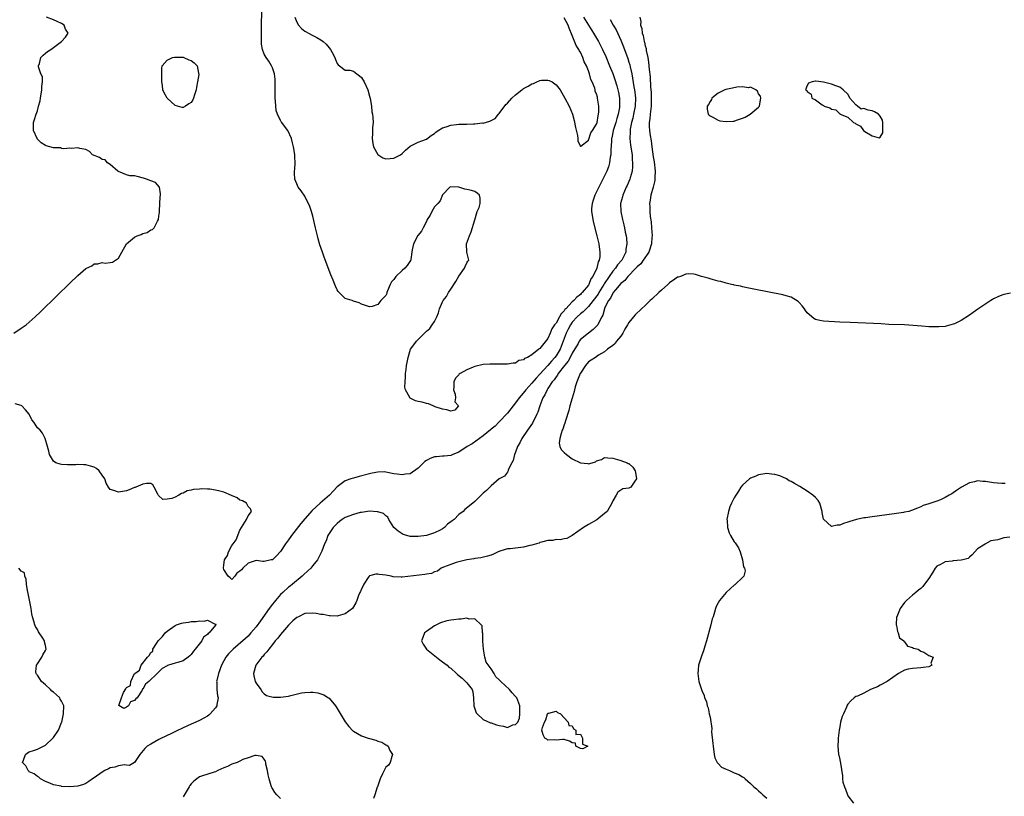
# Model space of a CAD drawing. Units: inches. Extents: x 2622000 to 2625000, y 1500000 to 1503000.
# Drawn here: x 2622157 to 2622400, y 1500543 to 1500734 of the extents above; entities that cross this region are included whole.
import ezdxf

# ---------------------------------------------------------------- set-up
doc = ezdxf.new("R2010")
doc.units = ezdxf.units.IN
doc.header["$MEASUREMENT"] = 0
doc.layers.add('LD26221500_2ft', color=162, linetype='Continuous')

msp = doc.modelspace()

# ---------------------------------------------------------------- linework, layer by layer
at = {"layer": 'LD26221500_2ft'}
for points, elevation in [([(2622155.22, 1500657), (2622157, 1500658.2), (2622157.49, 1500658.51), (2622158.2, 1500659), (2622159, 1500659.67), (2622160.49, 1500661), (2622161.78, 1500662.22), (2622165.84, 1500666.16), (2622169, 1500669.28), (2622171, 1500671.22), (2622173, 1500672.93), (2622174.41, 1500673.59), (2622175, 1500674.08), (2622175.9, 1500674.1), (2622177, 1500674.4), (2622177.73, 1500674.27), (2622179, 1500674.39), (2622179.52, 1500674.48), (2622180.3, 1500675), (2622181, 1500675.52), (2622181.84, 1500677), (2622183.03, 1500679), (2622185, 1500680.64), (2622185.64, 1500681), (2622186.63, 1500681.37), (2622187, 1500681.6), (2622188.14, 1500681.86), (2622189, 1500682.51), (2622189.41, 1500682.59), (2622189.81, 1500683), (2622190.63, 1500684.63), (2622190.89, 1500685), (2622191, 1500685.83), (2622191.16, 1500686.84), (2622191.14, 1500687), (2622191.15, 1500687.15), (2622191.34, 1500690.66), (2622191.39, 1500691), (2622191.4, 1500691.4), (2622191.13, 1500693), (2622190.15, 1500694.15), (2622189, 1500694.58), (2622187.9, 1500695), (2622187.23, 1500695.23), (2622185.61, 1500695.61), (2622185, 1500695.77), (2622183.85, 1500695.85), (2622183, 1500696.08), (2622181, 1500696.88), (2622180.95, 1500696.95), (2622180.86, 1500697), (2622179, 1500698.62), (2622178.34, 1500699), (2622177.74, 1500699.74), (2622177, 1500699.87), (2622176.34, 1500700.34), (2622174.61, 1500701), (2622173.84, 1500701.84), (2622173, 1500702.29), (2622171.47, 1500702.53), (2622171, 1500702.7), (2622169.45, 1500702.55), (2622169, 1500702.64), (2622167.5, 1500702.5), (2622167, 1500702.59), (2622166.68, 1500702.68), (2622165, 1500702.74), (2622163.21, 1500703.21), (2622163, 1500703.29), (2622161.92, 1500703.92), (2622160.95, 1500704.95), (2622160.92, 1500705), (2622160.05, 1500707), (2622160.05, 1500709), (2622160.32, 1500709.68), (2622160.68, 1500711), (2622161, 1500711.86), (2622161.31, 1500713), (2622161.7, 1500714.3), (2622161.77, 1500715), (2622162.14, 1500717), (2622162.1, 1500717.9), (2622162.27, 1500719), (2622162.26, 1500720.26), (2622161.89, 1500721), (2622161.25, 1500722.75), (2622161.27, 1500723), (2622161.54, 1500723.54), (2622161.9, 1500725), (2622162.41, 1500725.59), (2622163, 1500726.05), (2622163.49, 1500726.51), (2622164.33, 1500727), (2622165, 1500727.46), (2622167, 1500729), (2622167.93, 1500730.07), (2622168.59, 1500731), (2622167.97, 1500731.97), (2622167.65, 1500733), (2622167, 1500733.41), (2622165.87, 1500733.87), (2622165, 1500734.28), (2622163.24, 1500735)], 7792), ([(2622302.37, 1500734.37), (2622303.12, 1500733), (2622303.81, 1500731.81), (2622305, 1500729.28), (2622305.68, 1500727.68), (2622306.74, 1500724.74), (2622307, 1500723.87), (2622307.19, 1500723.19), (2622307.28, 1500722.72), (2622307.67, 1500721), (2622307.9, 1500719.9), (2622308.21, 1500717.79), (2622308.35, 1500717), (2622308.43, 1500716.43), (2622308.58, 1500715), (2622308.55, 1500713), (2622308.15, 1500711), (2622307.95, 1500710.05), (2622307.63, 1500709), (2622307.32, 1500707.32), (2622307.29, 1500707), (2622307.31, 1500706.69), (2622307.25, 1500705), (2622307.41, 1500703.41), (2622307.75, 1500701), (2622307.82, 1500699.82), (2622307.91, 1500699), (2622307.89, 1500698.11), (2622307.77, 1500697), (2622307.28, 1500695.28), (2622307.22, 1500695), (2622306.56, 1500693.44), (2622306.35, 1500693), (2622305.46, 1500691), (2622305.37, 1500690.63), (2622304.92, 1500689), (2622304.96, 1500687), (2622305.39, 1500685), (2622305.72, 1500683.72), (2622305.88, 1500683), (2622306.09, 1500681.91), (2622306.29, 1500681), (2622306.39, 1500680.39), (2622306.51, 1500679), (2622306.26, 1500677.74), (2622306.21, 1500677), (2622305.46, 1500675.46), (2622305.21, 1500675), (2622304.18, 1500673.82), (2622303.66, 1500673), (2622303, 1500672.25), (2622302.13, 1500671), (2622300.87, 1500669.13), (2622300.81, 1500669), (2622299.55, 1500667), (2622299.36, 1500666.64), (2622298.17, 1500665), (2622297, 1500663.52), (2622296.42, 1500663), (2622295.73, 1500662.27), (2622295, 1500661.75), (2622294.21, 1500661), (2622293, 1500659.67), (2622292.55, 1500659), (2622292.02, 1500657.98), (2622291.54, 1500657), (2622290.3, 1500653.7), (2622290, 1500653), (2622289, 1500651.35), (2622288.74, 1500651), (2622287.91, 1500650.09), (2622287, 1500649.01), (2622285, 1500646.84), (2622284.09, 1500645.91), (2622283, 1500644.62), (2622281.55, 1500643), (2622281.33, 1500642.67), (2622280.39, 1500641.61), (2622279.9, 1500641), (2622279, 1500639.74), (2622278.39, 1500639), (2622277, 1500637.24), (2622274.88, 1500635), (2622273.98, 1500634.02), (2622273, 1500633.29), (2622272.85, 1500633.15), (2622271, 1500631.63), (2622268.3, 1500629.7), (2622267.07, 1500629), (2622265, 1500627.63), (2622263.5, 1500627), (2622263.17, 1500626.83), (2622263, 1500626.78), (2622261.42, 1500626.58), (2622261, 1500626.59), (2622259.54, 1500626.46), (2622259, 1500626.46), (2622257.97, 1500626.03), (2622257, 1500625.55), (2622256.66, 1500625.34), (2622256.3, 1500625), (2622255, 1500623.65), (2622253, 1500622.29), (2622251.85, 1500622.15), (2622251, 1500621.97), (2622249.79, 1500622.21), (2622249, 1500622.27), (2622247, 1500622.7), (2622246.71, 1500622.71), (2622245, 1500622.68), (2622243.61, 1500622.39), (2622243, 1500622.29), (2622240.39, 1500621.61), (2622239, 1500621.22), (2622238.34, 1500621), (2622237, 1500620.49), (2622235, 1500619.08), (2622234.02, 1500617.98), (2622233.1, 1500617), (2622230.78, 1500615), (2622228.81, 1500613.19), (2622227, 1500611.12), (2622226.02, 1500609.98), (2622223.7, 1500607), (2622223, 1500605.99), (2622222.26, 1500605), (2622221, 1500603.11), (2622220, 1500602), (2622219, 1500601.07), (2622218.68, 1500601), (2622217, 1500600.59), (2622216.63, 1500600.63), (2622215, 1500600.89), (2622213, 1500600.18), (2622211.71, 1500599), (2622211.41, 1500598.59), (2622211, 1500598.21), (2622210.26, 1500597.74), (2622209.71, 1500597), (2622209, 1500596.2), (2622208.61, 1500596.61), (2622208.08, 1500597), (2622207, 1500598.63), (2622206.94, 1500598.94), (2622206.92, 1500599), (2622207, 1500599.8), (2622207.19, 1500601), (2622207.9, 1500602.1), (2622208.15, 1500603), (2622209, 1500604.54), (2622209.32, 1500605), (2622210.05, 1500605.95), (2622211, 1500608.32), (2622211.38, 1500609), (2622212.59, 1500611), (2622213, 1500611.92), (2622213.87, 1500613), (2622213.64, 1500613.64), (2622213, 1500614.23), (2622212.65, 1500615), (2622211.6, 1500615.6), (2622211, 1500615.77), (2622210.3, 1500616.3), (2622208.94, 1500616.94), (2622207, 1500617.71), (2622206.04, 1500617.96), (2622205, 1500618.2), (2622203.55, 1500618.45), (2622203, 1500618.46), (2622201.42, 1500618.58), (2622201, 1500618.51), (2622199.57, 1500618.43), (2622199, 1500618.23), (2622197.96, 1500618.04), (2622197, 1500617.49), (2622196.57, 1500617.43), (2622195.94, 1500617), (2622195, 1500616.53), (2622194.16, 1500616.16), (2622193, 1500615.97), (2622191.96, 1500615.96), (2622190.92, 1500616.92), (2622190.73, 1500617.27), (2622189.85, 1500619), (2622189.54, 1500619.54), (2622189, 1500619.87), (2622187.9, 1500619.9), (2622187, 1500619.73), (2622185.32, 1500619), (2622185.11, 1500618.89), (2622185, 1500618.85), (2622183.67, 1500618.33), (2622183, 1500618.09), (2622181, 1500617.75), (2622179.85, 1500618.15), (2622179, 1500618.36), (2622178.57, 1500619), (2622177.99, 1500619.99), (2622177.68, 1500621), (2622177, 1500621.92), (2622176.25, 1500623), (2622175.56, 1500623.56), (2622175, 1500623.87), (2622174.13, 1500624.13), (2622173, 1500624.49), (2622172.46, 1500624.46), (2622171, 1500624.58), (2622170.49, 1500624.49), (2622169, 1500624.48), (2622168.45, 1500624.45), (2622167, 1500624.55), (2622166.61, 1500624.61), (2622165.54, 1500625), (2622165, 1500625.42), (2622163.99, 1500627), (2622163.83, 1500627.83), (2622163.48, 1500629), (2622162.93, 1500631), (2622162.28, 1500632.28), (2622161.71, 1500633), (2622161, 1500633.59), (2622160.1, 1500635), (2622159.61, 1500635.61), (2622159.02, 1500637), (2622158.09, 1500638.09), (2622157.21, 1500639), (2622157, 1500639.11), (2622155.54, 1500639.54)], 7792), ([(2622309.7, 1500735), (2622309.94, 1500733.94), (2622309.81, 1500733), (2622310.15, 1500732.15), (2622310.26, 1500731), (2622310.48, 1500730.48), (2622310.77, 1500729), (2622310.83, 1500728.83), (2622311, 1500727.88), (2622311.22, 1500727.22), (2622311.27, 1500726.73), (2622311.63, 1500725), (2622311.84, 1500723.84), (2622311.95, 1500722.05), (2622312.21, 1500720.21), (2622312.33, 1500717.67), (2622312.46, 1500716.46), (2622312.5, 1500715), (2622312.46, 1500713), (2622312.36, 1500712.36), (2622312.22, 1500711), (2622312.14, 1500709.86), (2622311.98, 1500709), (2622311.99, 1500707.99), (2622312.05, 1500707), (2622312.22, 1500705.78), (2622312.45, 1500704.45), (2622312.64, 1500703), (2622313, 1500700.53), (2622313.24, 1500699.24), (2622313.47, 1500697), (2622313.41, 1500695.41), (2622313.41, 1500695), (2622313.37, 1500694.63), (2622312.99, 1500693.01), (2622312.42, 1500691), (2622312.22, 1500689.78), (2622312.08, 1500689), (2622312.12, 1500688.12), (2622312.13, 1500687), (2622312.26, 1500685.74), (2622312.44, 1500684.44), (2622312.57, 1500683), (2622312.69, 1500681), (2622312.68, 1500680.68), (2622312.57, 1500679), (2622311.89, 1500677), (2622310.53, 1500675), (2622309.89, 1500674.11), (2622309, 1500673.31), (2622308.72, 1500673), (2622306.74, 1500671), (2622306, 1500670), (2622305, 1500669.25), (2622303.68, 1500667.68), (2622303.14, 1500667), (2622303.09, 1500666.91), (2622303, 1500666.82), (2622302.41, 1500665.59), (2622301.93, 1500665), (2622301, 1500663.13), (2622300.94, 1500663), (2622300.58, 1500661.42), (2622300.29, 1500661), (2622299.46, 1500659.46), (2622299.28, 1500659), (2622299.16, 1500658.84), (2622298.15, 1500657.85), (2622297, 1500657), (2622295, 1500655.39), (2622294.74, 1500655), (2622294.43, 1500654.43), (2622293, 1500652.04), (2622292.49, 1500651), (2622291.97, 1500650.03), (2622291.13, 1500649), (2622289.56, 1500647), (2622289.37, 1500646.63), (2622289, 1500646.21), (2622288.52, 1500645.48), (2622288.08, 1500645), (2622287, 1500643.32), (2622286.78, 1500643), (2622286.27, 1500641.73), (2622285.78, 1500641), (2622285, 1500639), (2622284.5, 1500637.5), (2622284.28, 1500637), (2622283.58, 1500635.58), (2622283.31, 1500635), (2622283.2, 1500634.8), (2622282.4, 1500633.6), (2622281.96, 1500633), (2622280.6, 1500631), (2622280.06, 1500629.94), (2622279.52, 1500629), (2622279, 1500627.59), (2622278.73, 1500627), (2622278.43, 1500625.57), (2622278.08, 1500625), (2622277.22, 1500623.22), (2622277.19, 1500623), (2622277, 1500622.69), (2622276.31, 1500621.69), (2622275, 1500621.01), (2622273, 1500619.32), (2622272.64, 1500619), (2622271.88, 1500618.12), (2622271, 1500617.45), (2622270.78, 1500617.22), (2622270.5, 1500617), (2622269, 1500615.46), (2622268.47, 1500615), (2622266.52, 1500613.48), (2622266.06, 1500613), (2622265, 1500612.23), (2622263.87, 1500611), (2622263.33, 1500610.67), (2622263, 1500610.37), (2622262.19, 1500609.81), (2622261.47, 1500609), (2622261, 1500608.72), (2622260.39, 1500608.39), (2622259, 1500607.69), (2622257, 1500607), (2622255, 1500606.78), (2622253, 1500606.82), (2622252.19, 1500607), (2622251.29, 1500607.29), (2622251, 1500607.44), (2622250.07, 1500608.07), (2622248.98, 1500609), (2622247.78, 1500611), (2622247.53, 1500611.53), (2622247, 1500611.87), (2622246.44, 1500612.44), (2622245, 1500612.85), (2622244.9, 1500612.9), (2622243, 1500613.01), (2622241, 1500612.75), (2622240.69, 1500612.69), (2622239, 1500612.22), (2622237, 1500611.44), (2622236.24, 1500611), (2622235.53, 1500610.47), (2622235, 1500610.01), (2622234.5, 1500609.5), (2622234.03, 1500609), (2622232.71, 1500607), (2622232.27, 1500605.73), (2622231.83, 1500605), (2622231.2, 1500603.2), (2622231.14, 1500603), (2622230.14, 1500601), (2622229, 1500599.66), (2622228.49, 1500599), (2622227.71, 1500598.29), (2622226.69, 1500597.31), (2622226.38, 1500597), (2622223.96, 1500595), (2622223.43, 1500594.57), (2622223, 1500594.26), (2622221.58, 1500593), (2622221, 1500592.44), (2622219.74, 1500591), (2622219.42, 1500590.58), (2622219, 1500590.08), (2622218.19, 1500589), (2622216.04, 1500585.96), (2622215, 1500584.52), (2622213.72, 1500583), (2622213, 1500582.22), (2622212.37, 1500581.63), (2622209.34, 1500579), (2622209.17, 1500578.83), (2622208.2, 1500577.8), (2622207.55, 1500577), (2622207, 1500576.06), (2622206.43, 1500575), (2622205.68, 1500573), (2622205.28, 1500571.28), (2622205.24, 1500571), (2622205.27, 1500570.73), (2622205.3, 1500569), (2622205.48, 1500567.48), (2622205.6, 1500567), (2622205.31, 1500565.31), (2622205.29, 1500565), (2622205, 1500564.54), (2622203.61, 1500563), (2622203.29, 1500562.71), (2622203, 1500562.48), (2622202.07, 1500561.93), (2622201, 1500561.37), (2622200.13, 1500561), (2622199, 1500560.49), (2622197, 1500559.56), (2622195.27, 1500558.73), (2622193.94, 1500558.06), (2622193, 1500557.64), (2622192.58, 1500557.42), (2622191.64, 1500557), (2622191, 1500556.67), (2622189, 1500555.55), (2622188.13, 1500555), (2622187.54, 1500554.46), (2622186.32, 1500553), (2622185, 1500550.99), (2622183.72, 1500550.28), (2622183, 1500550.36), (2622182.47, 1500550.47), (2622181, 1500550.21), (2622180.16, 1500549.84), (2622179, 1500549.68), (2622178.58, 1500549.42), (2622177.66, 1500549), (2622177, 1500548.66), (2622175, 1500547.25), (2622174.59, 1500547), (2622173.7, 1500546.3), (2622173, 1500545.85), (2622172.41, 1500545.59), (2622171, 1500545.2), (2622169, 1500545.04), (2622167, 1500545.1), (2622166.85, 1500545.15), (2622165, 1500545.46), (2622164.1, 1500545.9), (2622163, 1500546.32), (2622161.76, 1500547), (2622161.35, 1500547.35), (2622161, 1500547.53), (2622160.18, 1500548.18), (2622159, 1500548.73), (2622158.88, 1500548.88), (2622158.73, 1500549), (2622158.18, 1500550.18), (2622157.3, 1500551), (2622157.62, 1500551.62), (2622158.07, 1500553), (2622158.6, 1500553.4), (2622159, 1500553.68), (2622160.03, 1500553.97), (2622161, 1500554.32), (2622162.51, 1500555), (2622163, 1500555.31), (2622164.82, 1500557), (2622164.89, 1500557.11), (2622165, 1500557.16), (2622166.2, 1500559), (2622167, 1500560.84), (2622167.04, 1500561), (2622167.37, 1500562.63), (2622167.42, 1500563), (2622167.52, 1500565), (2622167, 1500566.16), (2622166.67, 1500566.67), (2622166.51, 1500567), (2622165.69, 1500567.69), (2622165, 1500568.35), (2622164.61, 1500568.61), (2622164.25, 1500569), (2622163, 1500570.16), (2622162.03, 1500571), (2622161.65, 1500571.65), (2622161, 1500572.57), (2622160.8, 1500572.8), (2622160.67, 1500573), (2622160.63, 1500573.37), (2622160.77, 1500575), (2622161, 1500575.37), (2622162.13, 1500577), (2622162.39, 1500577.61), (2622163, 1500578.64), (2622163.1, 1500578.9), (2622163.17, 1500579), (2622163, 1500579.86), (2622162.77, 1500580.77), (2622162.73, 1500581), (2622162.32, 1500581.68), (2622161.27, 1500583.27), (2622161, 1500583.81), (2622160.56, 1500584.56), (2622160.37, 1500585), (2622160.15, 1500585.85), (2622159.8, 1500587), (2622159.67, 1500587.67), (2622159.45, 1500589), (2622159.05, 1500591.05), (2622158.72, 1500592.72), (2622158.54, 1500593.46), (2622158.31, 1500595), (2622158.26, 1500596.26), (2622157.9, 1500597), (2622157.8, 1500597.8), (2622157, 1500598.27), (2622156.39, 1500599)], 7794), ([(2622295.82, 1500735), (2622297, 1500733.02), (2622298.27, 1500731), (2622299, 1500729.79), (2622299.46, 1500729), (2622300, 1500728), (2622300.48, 1500727), (2622301.26, 1500725.26), (2622302.22, 1500723), (2622303, 1500721.08), (2622303.55, 1500719.55), (2622303.97, 1500718.03), (2622304.28, 1500717), (2622304.41, 1500716.41), (2622304.67, 1500715), (2622304.68, 1500713.32), (2622304.7, 1500713), (2622304.65, 1500712.65), (2622304.31, 1500711), (2622304, 1500710), (2622303.73, 1500709), (2622303.14, 1500707), (2622303.12, 1500706.88), (2622302.78, 1500705.22), (2622302.72, 1500705), (2622302.67, 1500704.67), (2622302.57, 1500703), (2622302.52, 1500702.52), (2622302.52, 1500701), (2622302.4, 1500700.4), (2622302.23, 1500699), (2622301.96, 1500698.04), (2622301.55, 1500697), (2622300.59, 1500695), (2622299.54, 1500693), (2622298.56, 1500691), (2622298.17, 1500689.83), (2622297.88, 1500689), (2622297.78, 1500687.78), (2622297.74, 1500687), (2622297.89, 1500686.11), (2622298.05, 1500685), (2622298.23, 1500684.23), (2622299.07, 1500681), (2622299.55, 1500679), (2622299.85, 1500677), (2622299.79, 1500675.79), (2622299.65, 1500675), (2622299.41, 1500674.59), (2622299.07, 1500673), (2622298.1, 1500671), (2622297.61, 1500670.39), (2622297.09, 1500669), (2622297, 1500668.85), (2622295.49, 1500667), (2622295.23, 1500666.77), (2622295, 1500666.5), (2622294.1, 1500665.9), (2622293.37, 1500665), (2622293, 1500664.69), (2622291.43, 1500663), (2622291.21, 1500662.79), (2622291, 1500662.46), (2622290.24, 1500661.76), (2622289.84, 1500661), (2622289, 1500659.46), (2622288.64, 1500659), (2622287.94, 1500658.06), (2622287.57, 1500657), (2622287, 1500655.62), (2622285, 1500653.16), (2622284.88, 1500653.12), (2622284.78, 1500653), (2622283, 1500651.61), (2622281.96, 1500651), (2622281.25, 1500650.74), (2622281, 1500650.37), (2622279.79, 1500650.21), (2622279, 1500649.57), (2622278.42, 1500649.58), (2622277, 1500649.34), (2622274.64, 1500649.36), (2622273, 1500649.36), (2622272.65, 1500649.35), (2622271, 1500649.21), (2622269, 1500648.74), (2622268.55, 1500648.55), (2622267, 1500647.96), (2622265.32, 1500647), (2622265.13, 1500646.87), (2622265, 1500646.69), (2622264.16, 1500645.84), (2622263.76, 1500645), (2622263.76, 1500643.76), (2622263.7, 1500643), (2622264.07, 1500641.93), (2622264.2, 1500641), (2622264.06, 1500640.06), (2622264.94, 1500639), (2622264.04, 1500637.96), (2622263, 1500637.76), (2622262.06, 1500638.06), (2622261, 1500638.2), (2622259.17, 1500638.83), (2622258.72, 1500639), (2622257.53, 1500639.53), (2622257, 1500639.6), (2622255.93, 1500639.93), (2622255, 1500640.15), (2622254.3, 1500640.3), (2622252.97, 1500640.97), (2622252.94, 1500641), (2622252.92, 1500641.09), (2622251.84, 1500643), (2622251.67, 1500643.67), (2622251.75, 1500645), (2622251.84, 1500646.16), (2622251.86, 1500647), (2622252.01, 1500648.01), (2622252.13, 1500649), (2622252.27, 1500649.73), (2622252.49, 1500651), (2622253.12, 1500653), (2622253.4, 1500653.4), (2622254.57, 1500655), (2622255, 1500655.38), (2622256.51, 1500657), (2622256.79, 1500657.21), (2622257, 1500657.44), (2622257.84, 1500658.16), (2622258.44, 1500659), (2622259, 1500659.84), (2622259.55, 1500661), (2622260.03, 1500661.97), (2622260.25, 1500663), (2622261, 1500664.75), (2622261.12, 1500665), (2622261.99, 1500666.01), (2622262.47, 1500667), (2622263, 1500667.82), (2622264.29, 1500669.71), (2622265, 1500671.03), (2622266.4, 1500673), (2622266.54, 1500673.46), (2622267, 1500674.37), (2622267.23, 1500674.77), (2622267.45, 1500675), (2622267.02, 1500677), (2622266.91, 1500679), (2622267.63, 1500681), (2622268.02, 1500681.98), (2622268.99, 1500684.99), (2622269.58, 1500687), (2622270, 1500688), (2622270.27, 1500689), (2622270.29, 1500690.29), (2622270.08, 1500691), (2622269.55, 1500691.55), (2622269, 1500691.94), (2622268.15, 1500692.15), (2622267, 1500692.45), (2622266.51, 1500692.51), (2622265, 1500693.01), (2622263, 1500693.13), (2622262.83, 1500693), (2622261, 1500691.11), (2622260.37, 1500689.63), (2622259.86, 1500689), (2622259, 1500688.16), (2622258.36, 1500687), (2622257.93, 1500686.07), (2622257.24, 1500685), (2622257, 1500684.55), (2622256.24, 1500683), (2622255.81, 1500682.19), (2622254.92, 1500681.08), (2622253.82, 1500679), (2622253.53, 1500677.53), (2622253.41, 1500677), (2622253.15, 1500675.15), (2622253.15, 1500675), (2622253.11, 1500674.89), (2622252.3, 1500673.7), (2622251.71, 1500673), (2622251, 1500672.41), (2622249.45, 1500671), (2622249, 1500670.26), (2622248.39, 1500669.61), (2622248.09, 1500669), (2622247.42, 1500667.42), (2622247.25, 1500667), (2622247.21, 1500666.79), (2622247, 1500666.29), (2622245.78, 1500665), (2622245, 1500664.03), (2622243.59, 1500663.59), (2622243, 1500663.47), (2622241, 1500664.13), (2622240.46, 1500664.46), (2622239, 1500664.89), (2622238.73, 1500665), (2622237, 1500665.55), (2622235.26, 1500667.26), (2622235, 1500667.67), (2622234.54, 1500668.54), (2622234.38, 1500669), (2622233.97, 1500670.03), (2622233.4, 1500671.4), (2622231.77, 1500675.77), (2622231.33, 1500677), (2622230.74, 1500678.74), (2622230.27, 1500680.27), (2622230.1, 1500681), (2622229.62, 1500683), (2622229, 1500685.86), (2622228.66, 1500687), (2622228.25, 1500688.25), (2622227, 1500690.83), (2622226.09, 1500692.09), (2622225.38, 1500693), (2622225, 1500693.85), (2622224.56, 1500695), (2622224.45, 1500696.45), (2622224.49, 1500697), (2622224.55, 1500697.45), (2622224.6, 1500699), (2622224.51, 1500700.51), (2622224.52, 1500701), (2622224.45, 1500701.55), (2622224.21, 1500703), (2622223.99, 1500703.99), (2622223.74, 1500705), (2622222.84, 1500707), (2622222.03, 1500708.03), (2622221.32, 1500709), (2622221.17, 1500709.17), (2622221, 1500709.47), (2622220.27, 1500711), (2622219.97, 1500711.97), (2622219.84, 1500713), (2622219.8, 1500714.2), (2622219.7, 1500715), (2622219.66, 1500715.66), (2622219.72, 1500718.28), (2622219.72, 1500719), (2622219.67, 1500719.67), (2622219.53, 1500721), (2622219, 1500722.46), (2622218.79, 1500723), (2622218.11, 1500724.11), (2622217.48, 1500725), (2622217, 1500725.87), (2622216.53, 1500727), (2622216.3, 1500728.3), (2622216.28, 1500729), (2622216.31, 1500729.69), (2622216.29, 1500731), (2622216.34, 1500733), (2622216.38, 1500736.38)], 7790), ([(2622224.57, 1500735), (2622225, 1500733.77), (2622225.43, 1500733), (2622226.16, 1500732.16), (2622227, 1500731.52), (2622227.32, 1500731.32), (2622227.95, 1500731), (2622229, 1500730.41), (2622229.98, 1500729.98), (2622231, 1500729.4), (2622231.57, 1500729), (2622232.28, 1500728.28), (2622233, 1500727.42), (2622233.32, 1500727), (2622233.74, 1500726.26), (2622234.41, 1500725), (2622234.54, 1500724.54), (2622235, 1500723.57), (2622235.21, 1500723.21), (2622235.54, 1500723), (2622237, 1500721.93), (2622238.11, 1500721.89), (2622239, 1500721.61), (2622239.88, 1500721), (2622240.48, 1500720.48), (2622241, 1500720.12), (2622241.63, 1500719), (2622242.53, 1500717), (2622243, 1500715.44), (2622243.13, 1500714.87), (2622243.43, 1500713), (2622243.58, 1500711.58), (2622243.71, 1500711), (2622243.82, 1500710.18), (2622243.84, 1500709), (2622243.72, 1500707.72), (2622243.75, 1500707), (2622243.75, 1500706.25), (2622243.66, 1500705), (2622243.78, 1500703.78), (2622243.92, 1500703), (2622245, 1500701.09), (2622245.04, 1500701.04), (2622246.29, 1500700.29), (2622247, 1500700.03), (2622248.09, 1500700.09), (2622249, 1500700.13), (2622250.61, 1500701), (2622251, 1500701.29), (2622251.83, 1500702.17), (2622253, 1500703.13), (2622253.19, 1500703.19), (2622255, 1500704.1), (2622256.75, 1500704.75), (2622257, 1500704.86), (2622258.2, 1500705.8), (2622259, 1500706.26), (2622259.38, 1500706.62), (2622259.9, 1500707), (2622261, 1500707.62), (2622261.88, 1500707.88), (2622263, 1500708.3), (2622264.47, 1500708.47), (2622265, 1500708.56), (2622267, 1500708.58), (2622268.63, 1500708.63), (2622269, 1500708.61), (2622270.86, 1500708.86), (2622271, 1500708.85), (2622272.7, 1500709.3), (2622274, 1500710), (2622274.83, 1500711), (2622275, 1500711.16), (2622276.62, 1500713.38), (2622277, 1500713.76), (2622278.11, 1500715), (2622279, 1500715.83), (2622280.56, 1500717), (2622280.79, 1500717.21), (2622281, 1500717.34), (2622282.09, 1500717.91), (2622283, 1500718.51), (2622283.42, 1500718.58), (2622284.24, 1500719), (2622285, 1500719.33), (2622285.4, 1500719.4), (2622287, 1500719.42), (2622287.34, 1500719.34), (2622288.01, 1500719), (2622289, 1500718.26), (2622290.01, 1500717), (2622291.17, 1500715), (2622292.21, 1500713), (2622293.03, 1500711.03), (2622293.46, 1500709.46), (2622293.77, 1500707.77), (2622294.26, 1500705.74), (2622294.36, 1500705), (2622294.41, 1500704.41), (2622295, 1500703.06), (2622295.14, 1500703.14), (2622297, 1500704.64), (2622297.58, 1500706.42), (2622298, 1500707), (2622299, 1500708.59), (2622299.13, 1500709), (2622299.38, 1500710.62), (2622299.51, 1500711), (2622299.57, 1500711.57), (2622299.57, 1500713), (2622299.27, 1500715), (2622299.2, 1500715.2), (2622299, 1500716.05), (2622298.66, 1500716.66), (2622298.64, 1500717), (2622298.56, 1500717.44), (2622297.93, 1500719), (2622297.62, 1500719.62), (2622297.28, 1500721), (2622297, 1500721.76), (2622296.48, 1500723), (2622295.96, 1500723.96), (2622295.63, 1500725), (2622295, 1500726.31), (2622294.71, 1500726.71), (2622294.62, 1500727), (2622293.98, 1500727.98), (2622293, 1500730.43), (2622292.23, 1500732.23), (2622292.02, 1500733), (2622291, 1500734.82)], 7788), ([(2622401.19, 1500666.81), (2622399.49, 1500666.51), (2622399, 1500666.34), (2622398.02, 1500665.98), (2622397, 1500665.44), (2622396.72, 1500665.28), (2622396.29, 1500665), (2622393.12, 1500662.88), (2622391.95, 1500662.05), (2622391, 1500661.43), (2622389, 1500660.14), (2622387.32, 1500659.32), (2622387, 1500659.18), (2622385.26, 1500658.74), (2622385, 1500658.64), (2622383.43, 1500658.57), (2622383, 1500658.52), (2622381, 1500658.58), (2622379.3, 1500658.7), (2622377.16, 1500658.84), (2622375, 1500659), (2622371.15, 1500659.15), (2622369.25, 1500659.25), (2622367.33, 1500659.33), (2622365.45, 1500659.45), (2622363.52, 1500659.52), (2622361.63, 1500659.63), (2622359, 1500659.73), (2622355, 1500659.92), (2622354.09, 1500660.09), (2622353, 1500660.35), (2622352.62, 1500660.62), (2622351, 1500662.01), (2622350.6, 1500662.6), (2622350.29, 1500663), (2622349.74, 1500663.74), (2622349, 1500664.53), (2622348.76, 1500664.76), (2622347, 1500665.87), (2622345.8, 1500666.2), (2622345, 1500666.46), (2622337.85, 1500667.85), (2622337, 1500668.02), (2622336.2, 1500668.2), (2622335, 1500668.41), (2622334.54, 1500668.54), (2622333, 1500668.83), (2622332.87, 1500668.88), (2622332.28, 1500669), (2622331, 1500669.31), (2622329.69, 1500669.69), (2622329, 1500669.83), (2622327.89, 1500670.11), (2622327, 1500670.4), (2622326.57, 1500670.57), (2622324.86, 1500671), (2622323.45, 1500671.45), (2622323, 1500671.51), (2622321.61, 1500671.61), (2622321, 1500671.56), (2622319.68, 1500671), (2622319.18, 1500670.82), (2622319, 1500670.79), (2622318.29, 1500670.29), (2622317, 1500669.37), (2622316.63, 1500669), (2622315, 1500667.62), (2622314.37, 1500667), (2622312.61, 1500665.39), (2622312.23, 1500665), (2622311, 1500663.84), (2622310.13, 1500663), (2622308.51, 1500661.49), (2622308.16, 1500661), (2622307, 1500659.59), (2622306.67, 1500659), (2622306.02, 1500657.98), (2622305.5, 1500657), (2622305, 1500656.26), (2622303.96, 1500655), (2622303.56, 1500654.44), (2622303, 1500653.96), (2622301.74, 1500653), (2622301, 1500652.35), (2622299.52, 1500651.52), (2622298.71, 1500651), (2622297.7, 1500650.3), (2622297, 1500649.88), (2622296.26, 1500649), (2622295, 1500647.13), (2622294.93, 1500647), (2622294.13, 1500645), (2622293.72, 1500643.72), (2622293.53, 1500643), (2622293.45, 1500642.55), (2622292.95, 1500640.95), (2622292.41, 1500639), (2622292.13, 1500637.87), (2622291.32, 1500635.32), (2622291.21, 1500634.79), (2622291, 1500634.31), (2622290.69, 1500633.32), (2622290.54, 1500633), (2622290.25, 1500632.25), (2622289.92, 1500631), (2622289.8, 1500629.8), (2622289.93, 1500629), (2622290.3, 1500628.3), (2622291, 1500627.55), (2622291.58, 1500627), (2622293, 1500625.99), (2622295, 1500624.94), (2622296.81, 1500624.81), (2622297, 1500624.75), (2622297.95, 1500625), (2622298.75, 1500625.25), (2622299, 1500625.47), (2622300.23, 1500625.77), (2622301, 1500626.3), (2622301.8, 1500626.2), (2622303, 1500626.16), (2622304.17, 1500625.83), (2622305, 1500625.57), (2622306.58, 1500625), (2622306.83, 1500624.83), (2622307, 1500624.78), (2622307.92, 1500623.92), (2622308.51, 1500623), (2622308.87, 1500621.13), (2622308.87, 1500621), (2622308.48, 1500620.47), (2622307.44, 1500619), (2622307, 1500618.69), (2622305.48, 1500618.52), (2622305, 1500618.25), (2622304.26, 1500617.74), (2622303.86, 1500617), (2622303, 1500615.62), (2622302.81, 1500615), (2622301.61, 1500613), (2622301, 1500612.43), (2622299.06, 1500610.94), (2622297, 1500609.71), (2622295.75, 1500609), (2622293, 1500607.04), (2622291.7, 1500606.3), (2622291, 1500606.21), (2622290.05, 1500605.95), (2622289, 1500606.03), (2622288.21, 1500605.79), (2622287, 1500605.77), (2622285.42, 1500605.42), (2622285, 1500605.27), (2622284.83, 1500605.17), (2622284.18, 1500605), (2622283, 1500604.63), (2622282.57, 1500604.57), (2622281, 1500604.15), (2622279, 1500603.93), (2622277.72, 1500603.72), (2622277, 1500603.72), (2622275.13, 1500603.13), (2622275, 1500603.11), (2622274.71, 1500603), (2622273.54, 1500602.46), (2622273, 1500602.19), (2622272.09, 1500601.91), (2622270.46, 1500601.54), (2622269, 1500601.35), (2622268.73, 1500601.27), (2622267, 1500601.04), (2622265, 1500600.55), (2622264.38, 1500600.38), (2622263, 1500599.89), (2622261.25, 1500599.25), (2622260.69, 1500599), (2622259.73, 1500598.27), (2622259, 1500598.05), (2622258.31, 1500597.69), (2622257, 1500597.48), (2622256.62, 1500597.38), (2622251, 1500596.79), (2622250.79, 1500596.79), (2622248.85, 1500596.85), (2622248.34, 1500597), (2622247, 1500597.21), (2622245.38, 1500597.38), (2622245, 1500597.51), (2622244.52, 1500597.48), (2622243, 1500597.07), (2622242.92, 1500597), (2622242.68, 1500596.68), (2622241.55, 1500595), (2622241.42, 1500594.58), (2622241, 1500593.84), (2622240.78, 1500593.22), (2622240.6, 1500593), (2622240.26, 1500592.26), (2622239.83, 1500591), (2622239.57, 1500590.43), (2622238.77, 1500589), (2622237, 1500587.67), (2622235.21, 1500587.21), (2622235, 1500587.1), (2622233.24, 1500587.24), (2622233, 1500587.18), (2622231.54, 1500587.54), (2622231, 1500587.53), (2622229.8, 1500587.8), (2622229, 1500587.87), (2622227, 1500587.76), (2622225.43, 1500587), (2622225, 1500586.77), (2622224.06, 1500585.94), (2622223, 1500584.92), (2622221, 1500582.61), (2622220.31, 1500581.69), (2622219.71, 1500581), (2622219, 1500580.14), (2622218.11, 1500579), (2622217.67, 1500578.33), (2622217, 1500577.65), (2622216.71, 1500577.29), (2622216.43, 1500577), (2622214.93, 1500575), (2622214.31, 1500573), (2622214.4, 1500572.4), (2622214.78, 1500571), (2622215, 1500570.59), (2622216.19, 1500569), (2622216.47, 1500568.47), (2622217, 1500567.95), (2622217.51, 1500567.51), (2622219.16, 1500567.16), (2622221, 1500567.15), (2622223, 1500567.39), (2622223.54, 1500567.54), (2622226.17, 1500568.17), (2622227, 1500568.32), (2622228.39, 1500568.39), (2622229, 1500568.36), (2622230.19, 1500568.19), (2622231.7, 1500567.7), (2622232.87, 1500567), (2622233, 1500566.89), (2622234.61, 1500565), (2622234.75, 1500564.75), (2622235, 1500564.36), (2622235.51, 1500563.5), (2622237, 1500561.08), (2622237.89, 1500559.89), (2622238.86, 1500558.86), (2622239, 1500558.75), (2622241, 1500557.59), (2622242.67, 1500557), (2622243, 1500556.9), (2622244.5, 1500556.5), (2622245, 1500556.28), (2622245.99, 1500555.99), (2622247, 1500555.38), (2622247.27, 1500555.27), (2622247.56, 1500555), (2622248, 1500554), (2622248.62, 1500553), (2622248.52, 1500552.52), (2622248.08, 1500551), (2622247.62, 1500550.38), (2622247, 1500549.87), (2622246.56, 1500549), (2622246.19, 1500548.19), (2622245.57, 1500547), (2622245, 1500545.28), (2622244.93, 1500545), (2622244.88, 1500544.88), (2622244.3, 1500543), (2622243.92, 1500542.08)], 7796), ([(2622399.83, 1500619.83), (2622399, 1500619.86), (2622397.95, 1500619.95), (2622397, 1500620), (2622395, 1500620.33), (2622394.34, 1500620.34), (2622393, 1500620.49), (2622392.29, 1500620.29), (2622391, 1500620.03), (2622389.06, 1500618.94), (2622387.84, 1500618.16), (2622387, 1500617.56), (2622386.64, 1500617.36), (2622386.05, 1500617), (2622385, 1500616.4), (2622383.85, 1500615.85), (2622383, 1500615.48), (2622381.49, 1500615), (2622381, 1500614.82), (2622379.58, 1500614.42), (2622379, 1500614.13), (2622378.18, 1500613.82), (2622376.76, 1500613.24), (2622376.06, 1500613), (2622375, 1500612.76), (2622374.75, 1500612.75), (2622373, 1500612.47), (2622372.42, 1500612.42), (2622367, 1500611.66), (2622365.41, 1500611.41), (2622365, 1500611.36), (2622363.17, 1500611), (2622361.48, 1500610.52), (2622361, 1500610.32), (2622359.98, 1500610.02), (2622359, 1500609.6), (2622358.4, 1500609.6), (2622357, 1500609.22), (2622355.04, 1500611.04), (2622354.72, 1500612.72), (2622354.71, 1500613), (2622354.13, 1500615), (2622353.7, 1500615.7), (2622353, 1500616.44), (2622352.41, 1500617), (2622351, 1500617.95), (2622349.13, 1500619.13), (2622347.83, 1500619.83), (2622347, 1500620.37), (2622346.55, 1500620.55), (2622345.88, 1500621), (2622345, 1500621.44), (2622344.27, 1500621.73), (2622343, 1500622.12), (2622342.15, 1500622.15), (2622341, 1500622.37), (2622339, 1500622.04), (2622338.28, 1500621.72), (2622337, 1500621.2), (2622336.73, 1500621), (2622335, 1500619.49), (2622334.64, 1500619), (2622334.03, 1500617.97), (2622333.4, 1500617), (2622333, 1500616.35), (2622332.32, 1500615), (2622331.93, 1500614.07), (2622331.53, 1500613), (2622331.17, 1500611), (2622331.21, 1500610.79), (2622331.32, 1500609), (2622331.69, 1500607.69), (2622332.07, 1500607), (2622333, 1500605.45), (2622333.23, 1500605.23), (2622334.02, 1500604.02), (2622334.42, 1500603), (2622335, 1500601), (2622335.28, 1500599.28), (2622335.5, 1500599), (2622335.66, 1500598.34), (2622335.32, 1500597), (2622335, 1500596.71), (2622333.26, 1500595), (2622333.1, 1500594.9), (2622333, 1500594.79), (2622332.03, 1500593.97), (2622331, 1500592.93), (2622329.37, 1500591), (2622329, 1500590.41), (2622328.51, 1500589.49), (2622328.36, 1500589), (2622328.14, 1500588.14), (2622327.74, 1500587), (2622327.56, 1500586.44), (2622327.24, 1500585), (2622326.15, 1500581), (2622325.73, 1500579.73), (2622325.4, 1500578.6), (2622325, 1500577.48), (2622324.8, 1500577), (2622324.19, 1500575), (2622324.09, 1500573.91), (2622324.03, 1500573), (2622324.25, 1500571), (2622324.9, 1500569), (2622325, 1500568.79), (2622325.54, 1500567.54), (2622325.68, 1500567), (2622326.1, 1500566.1), (2622326.33, 1500565), (2622326.53, 1500564.53), (2622326.82, 1500563), (2622327, 1500562.17), (2622327.41, 1500559.41), (2622327.4, 1500558.6), (2622327.72, 1500555.72), (2622327.75, 1500555), (2622328.01, 1500553), (2622328.19, 1500552.19), (2622328.8, 1500551), (2622329, 1500550.77), (2622329.86, 1500549.86), (2622331, 1500549.33), (2622331.83, 1500549), (2622332.65, 1500548.65), (2622333, 1500548.49), (2622334.08, 1500548.08), (2622335, 1500547.46), (2622335.32, 1500547.32), (2622335.64, 1500547), (2622337, 1500545.85), (2622337.82, 1500545), (2622338.49, 1500544.49), (2622339, 1500544), (2622339.54, 1500543.54), (2622340.01, 1500543), (2622341, 1500542.19)], 7798), ([(2622401, 1500606.64), (2622399.55, 1500606.45), (2622399, 1500606.32), (2622397.99, 1500605.99), (2622396.28, 1500605.72), (2622395.02, 1500605), (2622394.89, 1500604.89), (2622393, 1500603.77), (2622392.37, 1500603), (2622391.71, 1500602.29), (2622391, 1500601.72), (2622390.67, 1500601.33), (2622389.42, 1500601), (2622389, 1500600.93), (2622387, 1500600.79), (2622386.73, 1500600.73), (2622385, 1500600.55), (2622383.89, 1500599.89), (2622383, 1500599.46), (2622382.6, 1500599), (2622381.97, 1500597.97), (2622381, 1500596.45), (2622379.96, 1500595), (2622379.53, 1500594.47), (2622379, 1500593.97), (2622378.49, 1500593.51), (2622377.83, 1500593), (2622377, 1500592.31), (2622375.53, 1500591), (2622375, 1500590.48), (2622373.91, 1500589), (2622373.07, 1500587), (2622373.06, 1500586.94), (2622372.96, 1500584.96), (2622373, 1500584.85), (2622373.31, 1500583.31), (2622373.45, 1500583), (2622373.75, 1500581.75), (2622374.85, 1500581), (2622374.85, 1500580.85), (2622375, 1500580.8), (2622375.71, 1500579.71), (2622377, 1500579.43), (2622377.25, 1500579.25), (2622378.41, 1500579), (2622379, 1500578.52), (2622379.75, 1500578.25), (2622381, 1500577.41), (2622382.09, 1500577), (2622381.51, 1500575.51), (2622381.72, 1500575), (2622381, 1500574.66), (2622379.57, 1500574.43), (2622379, 1500574.39), (2622377, 1500574.21), (2622375.92, 1500574.08), (2622375, 1500573.78), (2622373.54, 1500573), (2622370.72, 1500571), (2622369, 1500570.11), (2622368.34, 1500569.66), (2622367, 1500569.18), (2622366.89, 1500569.11), (2622366.58, 1500569), (2622365, 1500568.15), (2622363.42, 1500567.42), (2622363, 1500567.26), (2622362.61, 1500567), (2622361.75, 1500566.25), (2622361, 1500565.39), (2622360.85, 1500565.15), (2622360.67, 1500564.67), (2622359.94, 1500563), (2622359.63, 1500562.37), (2622359.22, 1500561), (2622359, 1500559.84), (2622358.88, 1500559), (2622358.65, 1500557), (2622358.62, 1500556.62), (2622358.52, 1500555), (2622358.73, 1500553), (2622358.8, 1500552.8), (2622359, 1500551.74), (2622359.16, 1500551.16), (2622359.18, 1500551), (2622359.19, 1500550.81), (2622359.68, 1500547.68), (2622359.68, 1500547), (2622359.82, 1500546.18), (2622360.15, 1500545), (2622360.4, 1500544.4), (2622360.89, 1500543), (2622361, 1500542.81), (2622362.43, 1500541)], 7800), ([(2622221, 1500542.08), (2622220.08, 1500543), (2622219.61, 1500543.61), (2622219, 1500544.56), (2622218.84, 1500544.84), (2622218.78, 1500545), (2622218.73, 1500545.27), (2622218.19, 1500547), (2622217.96, 1500547.96), (2622217.81, 1500549), (2622217.42, 1500550.58), (2622217.35, 1500551), (2622217.31, 1500551.31), (2622217, 1500551.83), (2622216.52, 1500552.52), (2622215, 1500552.71), (2622214.71, 1500552.71), (2622213, 1500552.17), (2622211.73, 1500551.73), (2622211, 1500551.33), (2622210.3, 1500551), (2622209, 1500550.58), (2622207.94, 1500550.06), (2622207, 1500549.69), (2622205.57, 1500549), (2622205, 1500548.71), (2622204.65, 1500548.65), (2622201.72, 1500547.72), (2622201, 1500547.47), (2622200.38, 1500547), (2622199.63, 1500546.37), (2622199, 1500545.77), (2622198.66, 1500545.34), (2622198.47, 1500545), (2622197, 1500542.53)], 7796)]:
    msp.add_lwpolyline(points, dxfattribs=dict(at, elevation=elevation))
for points, elevation in [([(2622193.01, 1500715.01), (2622192.3, 1500716.3), (2622191.99, 1500717), (2622191.88, 1500718.12), (2622191.74, 1500719), (2622191.69, 1500719.69), (2622191.7, 1500722.3), (2622191.78, 1500723), (2622193, 1500724.38), (2622194.32, 1500725), (2622194.88, 1500725.12), (2622196.92, 1500725.08), (2622197, 1500725.06), (2622197.19, 1500725), (2622198.41, 1500724.41), (2622199, 1500724.26), (2622199.7, 1500723.7), (2622200.43, 1500723), (2622200.81, 1500721.19), (2622200.87, 1500721), (2622200.86, 1500720.86), (2622200.53, 1500719), (2622200.28, 1500717.72), (2622200.16, 1500717), (2622199.78, 1500715.78), (2622199.57, 1500715), (2622199.41, 1500714.59), (2622199, 1500713.92), (2622198.41, 1500713.59), (2622197.55, 1500713), (2622197, 1500712.68), (2622196.7, 1500712.7), (2622195.58, 1500713), (2622195, 1500713.19)], 7792), ([(2622339.5, 1500715.5), (2622339, 1500716.07), (2622338.71, 1500716.71), (2622338.28, 1500717), (2622337, 1500717.66), (2622336.49, 1500717.51), (2622335, 1500717.74), (2622333.66, 1500717.66), (2622332.59, 1500717.41), (2622330.89, 1500717.11), (2622330.62, 1500717), (2622329, 1500716.25), (2622327.49, 1500715), (2622327.34, 1500714.66), (2622327, 1500714.13), (2622326.59, 1500713.41), (2622326.3, 1500713), (2622326.27, 1500712.27), (2622326.57, 1500711), (2622326.76, 1500710.76), (2622327, 1500710.62), (2622327.67, 1500710.33), (2622329, 1500709.55), (2622329.42, 1500709.42), (2622331, 1500709.19), (2622332.7, 1500709.3), (2622333, 1500709.33), (2622333.55, 1500709.55), (2622335, 1500710.01), (2622335.7, 1500710.3), (2622336.89, 1500711), (2622339, 1500712.76), (2622339.2, 1500713), (2622339.43, 1500714.57), (2622339.51, 1500715)], 7794), ([(2622367, 1500711.83), (2622365.99, 1500711.98), (2622365, 1500712.39), (2622364.29, 1500712.29), (2622363.41, 1500713), (2622363, 1500713.37), (2622361.53, 1500715), (2622361.36, 1500715.36), (2622361, 1500716), (2622359.89, 1500717), (2622359, 1500717.71), (2622358.04, 1500718.04), (2622357, 1500718.45), (2622355.04, 1500718.96), (2622353.15, 1500719.15), (2622353, 1500719.2), (2622352.22, 1500719), (2622351.34, 1500718.66), (2622351, 1500718.07), (2622350.56, 1500717), (2622350.86, 1500716.86), (2622351, 1500716.61), (2622351.97, 1500715.97), (2622352.14, 1500715), (2622353, 1500714.57), (2622354.7, 1500713.3), (2622355, 1500713.13), (2622355.14, 1500713), (2622356.59, 1500712.59), (2622357, 1500712.27), (2622358.06, 1500712.06), (2622359, 1500711.09), (2622359.11, 1500711.11), (2622359.13, 1500711), (2622361, 1500710.32), (2622362.38, 1500709), (2622362.8, 1500708.8), (2622363, 1500708.66), (2622364.1, 1500708.1), (2622364.92, 1500707), (2622365.22, 1500706.78), (2622367, 1500705.65), (2622368.77, 1500705.23), (2622369, 1500705.39), (2622369.61, 1500706.39), (2622369.68, 1500707), (2622369.65, 1500707.65), (2622369.66, 1500709), (2622369.54, 1500709.54), (2622369, 1500710.55), (2622368.56, 1500711), (2622367.6, 1500711.6)], 7794), ([(2622185, 1500566.32), (2622183.99, 1500566.01), (2622183.5, 1500565), (2622183, 1500564.68), (2622182.33, 1500564.33), (2622181.08, 1500565.08), (2622181.78, 1500567), (2622182.3, 1500568.3), (2622182.84, 1500569.16), (2622183, 1500569.54), (2622183.98, 1500570.02), (2622184.06, 1500571), (2622185, 1500572.95), (2622185.04, 1500573), (2622186.2, 1500573.8), (2622186.61, 1500575), (2622188.21, 1500577), (2622188.61, 1500577.39), (2622189, 1500578.14), (2622189.51, 1500578.49), (2622189.54, 1500579), (2622190.4, 1500580.4), (2622190.81, 1500581), (2622191, 1500581.22), (2622191.88, 1500582.12), (2622192.53, 1500583), (2622193, 1500583.44), (2622195, 1500584.86), (2622195.34, 1500585), (2622196.59, 1500585.41), (2622197, 1500585.49), (2622198.33, 1500585.67), (2622199, 1500585.77), (2622200.2, 1500585.8), (2622201, 1500585.99), (2622202.15, 1500585.85), (2622203, 1500586.14), (2622204.85, 1500585.15), (2622205, 1500585.26), (2622205.08, 1500585), (2622205, 1500584.93), (2622203.42, 1500583), (2622203.17, 1500582.83), (2622203, 1500582.61), (2622202.04, 1500581.96), (2622201.59, 1500581), (2622199.95, 1500579), (2622199.54, 1500578.46), (2622199, 1500577.65), (2622198.63, 1500577.37), (2622198.19, 1500577), (2622197, 1500576.06), (2622195.68, 1500575.68), (2622195, 1500575.51), (2622193.36, 1500575), (2622193.09, 1500574.91), (2622193, 1500574.85), (2622191.77, 1500574.23), (2622191, 1500573.41), (2622190.53, 1500573), (2622188.5, 1500571), (2622187.65, 1500570.35), (2622187, 1500569.1), (2622186.9, 1500569.1), (2622186.92, 1500569), (2622186.85, 1500568.85), (2622185.61, 1500567), (2622185.28, 1500566.72)], 7792), ([(2622278.2, 1500568.2), (2622277.52, 1500569), (2622275.36, 1500571), (2622275, 1500571.45), (2622274.15, 1500572.14), (2622273.72, 1500573), (2622273, 1500574.1), (2622271.78, 1500575.78), (2622271.43, 1500577), (2622271.07, 1500579), (2622270.97, 1500580.97), (2622270.91, 1500582.91), (2622270.88, 1500583), (2622270.74, 1500584.74), (2622270.55, 1500585), (2622269, 1500586.48), (2622267.59, 1500586.41), (2622267, 1500586.61), (2622265.63, 1500586.37), (2622265, 1500586.42), (2622263.77, 1500586.23), (2622263, 1500586.14), (2622262.05, 1500585.95), (2622260.52, 1500585.48), (2622259.49, 1500585), (2622259, 1500584.71), (2622257, 1500583.33), (2622256.57, 1500583), (2622256.16, 1500581.84), (2622255.81, 1500581), (2622256.21, 1500580.21), (2622257.04, 1500579), (2622260.32, 1500576.32), (2622261, 1500575.86), (2622262.1, 1500575), (2622262.56, 1500574.56), (2622263, 1500574.25), (2622264.48, 1500573), (2622264.72, 1500572.72), (2622265.83, 1500571.83), (2622266.66, 1500571), (2622267, 1500570.63), (2622268.3, 1500569), (2622268.48, 1500568.48), (2622268.66, 1500567), (2622268.74, 1500565), (2622268.77, 1500564.77), (2622269, 1500564.26), (2622269.28, 1500563.28), (2622269.51, 1500563), (2622271, 1500561.63), (2622272.82, 1500560.82), (2622273, 1500560.78), (2622274.31, 1500560.31), (2622275, 1500560.1), (2622276, 1500560), (2622277, 1500559.67), (2622278.3, 1500560.3), (2622279, 1500560.37), (2622279.54, 1500561), (2622280.02, 1500561.98), (2622280.09, 1500563), (2622280.03, 1500564.03), (2622280.09, 1500565), (2622279.29, 1500567), (2622279.16, 1500567.16), (2622279, 1500567.29)], 7796), ([(2622292, 1500561), (2622292.14, 1500560.14), (2622293, 1500560.05), (2622293.31, 1500559.31), (2622293.9, 1500559), (2622293.92, 1500557.92), (2622295, 1500557.96), (2622295.57, 1500557), (2622295.5, 1500555.5), (2622296.82, 1500555), (2622295.63, 1500554.37), (2622295, 1500554.48), (2622293.89, 1500555), (2622293.8, 1500555.8), (2622293, 1500555.84), (2622292.31, 1500556.31), (2622291, 1500556.68), (2622290.7, 1500556.7), (2622289, 1500556.53), (2622288.6, 1500556.6), (2622287, 1500556.56), (2622286.74, 1500556.74), (2622286.25, 1500557), (2622285.86, 1500557.86), (2622285.5, 1500559), (2622285.63, 1500559.63), (2622286.16, 1500561), (2622286.45, 1500561.55), (2622286.89, 1500563), (2622287, 1500563.16), (2622287.19, 1500563.19), (2622289, 1500563.68), (2622289.33, 1500563.33), (2622290.08, 1500563)], 7796)]:
    msp.add_lwpolyline(points, close=True, dxfattribs=dict(at, elevation=elevation))

doc.saveas('drawing.dxf')
